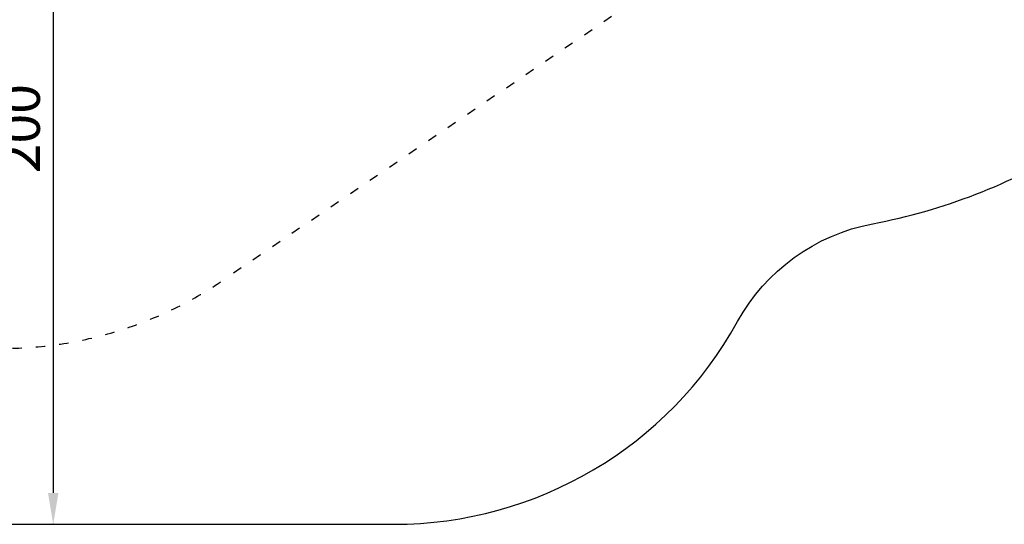
# Model space of a CAD drawing. Units: millimetres. Extents: x -7747 to 905, y 12352 to 18453.
# Drawn here: x -3123 to -616, y 12352 to 13637 of the extents above; entities that cross this region are included whole.
import ezdxf

# ---------------------------------------------------------------- set-up
doc = ezdxf.new("R2010")
doc.units = ezdxf.units.MM
doc.linetypes.add('ACAD_ISO03W100', pattern=[30, 12, -18])
doc.styles.get("Standard").update_dxf_attribs({"font": 'arial.ttf'})
doc.dimstyles.new('ISO-25', dxfattribs={"dimtxt": 2.5, "dimasz": 2.5, "dimexe": 1.25, "dimexo": 0.625, "dimtad": 1, "dimtxsty": 'Standard', "dimcen": 2.5, "dimadec": 0, "dimazin": 0, "dimtfac": 1, "dimtmove": 0, "dimatfit": 3, "dimfxl": 1, "dimarcsym": 0})

# ---------------------------------------------------------------- blocks, each defined once
blk = doc.blocks.new('*D5')
at = {"color": 0, "lineweight": -2, "transparency": 16777216}
for p, q in [((-3037.8, 14366.5), (-3039.1, 14366.5)), ((-3037.8, 14286.5), (-3037.8, 12432.4)), ((-3037.8, 12352.4), (-3039.1, 12352.4))]:
    blk.add_line(p, q, dxfattribs=at)
at = {"color": 0, "transparency": 16777216}
for points in [[(-3051.2, 14286.5), (-3024.5, 14286.5), (-3037.8, 14366.5)], [(-3051.2, 12432.4), (-3024.5, 12432.4), (-3037.8, 12352.4)]]:
    blk.add_solid(points, dxfattribs=at)
at = {"layer": 'Defpoints', "color": 0, "transparency": 16777216}
for p in [(-3037.8, 14366.5), (-3037.8, 12352.4), (-3037.8, 12352.4)]:
    blk.add_point(p, dxfattribs=at)
at = {"color": 0, "transparency": 16777216, "insert": (-3108.9, 13359.5), "char_height": 100, "attachment_point": 5, "rotation": 90}
blk.add_mtext('200', dxfattribs=at)

msp = doc.modelspace()

# ---------------------------------------------------------------- linework, layer by layer
at = {"color": 7}
msp.add_lwpolyline([(-3185.192, 12352.444), (-2170.498, 12352.444, 0.27283411), (-1295.512, 12868.295, -0.22307406), (-951.213, 13117.458, 0.09134071), (-444.417, 13313.827, 0.1672062), (354.981, 13873.688), (618.156, 14235.788, 0.3328859), (592.608, 16033.672), (248.934, 16479.334, 0.18171233), (-648.411, 17034.936, -0.13108726), (-879.869, 17148.338, 0.05860391), (-1204.43, 17369.997, -0.11116552), (-1371.901, 17512.072, 0.23545176), (-2170.498, 17910.205), (-3160.104, 17910.205)], format="xyb", dxfattribs=at)
at = {"color": 7, "linetype": 'ACAD_ISO03W100', "ltscale": 2}
msp.add_lwpolyline([(-1417.315, 13779.675), (-2599.129, 12977.91, -0.27111836), (-3606.435, 12901.265), (-4883.61, 13520.879), (-6281.618, 14180.8, -0.66107428), (-6210.83, 16019.564), (-4821.125, 16549.129), (-3668.361, 17258.498, -0.24990642), (-2729.295, 17316.661), (-1572.846, 16789.194), (-1470.654, 16735.245), (-288.197, 16020.734, -0.60097468), (-385.318, 14257.354), (-1414.974, 13780.759)], format="xyb", dxfattribs=at)

# ---------------------------------------------------------------- dimensions: what is measured, and where the dimension line sits
at = {"color": 7}
dim = msp.add_linear_dim(base=(-3037.834, 12352.444), p1=(-3037.834, 14366.463), p2=(-3037.834, 12352.444), angle=90, text='200', dimstyle='ISO-25', override={"dimtxt": 100, "dimasz": 80, "dimgap": 20, "dimtad": 2, "dimfxl": 70, "dimfxlon": 1}, dxfattribs=at)
dim.commit()
dim.dimension.update_dxf_attribs({"geometry": '*D5', "text_midpoint": (-3108.891, 13359.453)})

doc.saveas('drawing.dxf')
